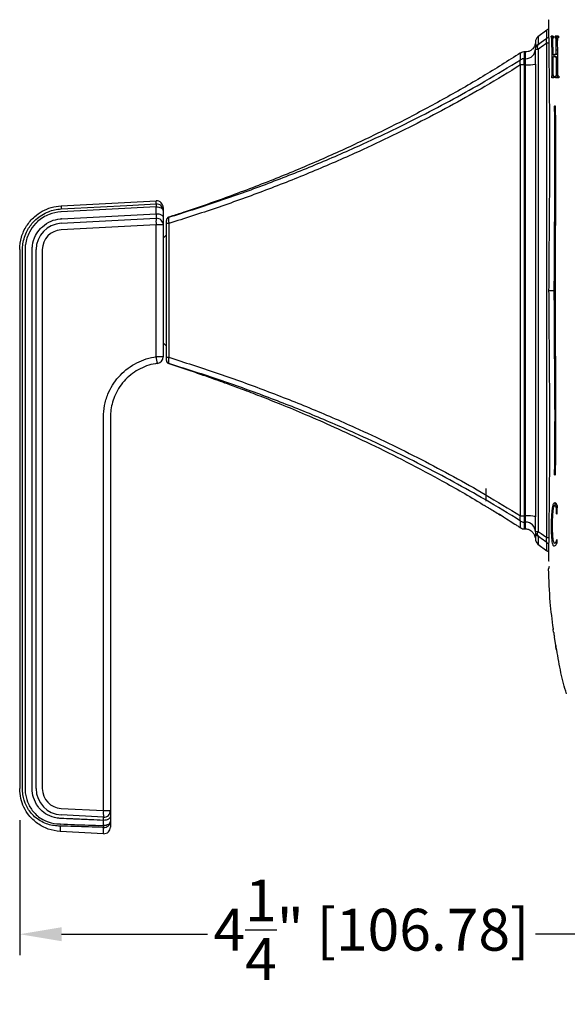
# Model space of a CAD drawing. Units: inches. Extents: x 2.3 to 21.3, y 1.5 to 19.5.
# Drawn here: x 13.9 to 17.2, y 3.8 to 9.7 of the extents above; entities that cross this region are included whole.
import ezdxf

# ---------------------------------------------------------------- set-up
doc = ezdxf.new("R2010")
doc.units = ezdxf.units.IN
doc.header["$MEASUREMENT"] = 0
doc.styles.get("Standard").update_dxf_attribs({"font": 'arial.ttf'})
doc.dimstyles.get("Standard").update_dxf_attribs({"dimtxt": 0.18, "dimasz": 0.18, "dimexe": 0.18, "dimexo": 0.0625, "dimgap": 0.09, "dimtad": 0, "dimtih": 1, "dimtoh": 1, "dimdec": 4, "dimzin": 0, "dimdsep": 46, "dimlunit": 4, "dimtxsty": 'Standard', "dimcen": 0.09, "dimadec": 0, "dimazin": 0, "dimtfac": 1, "dimtdec": 4, "dimtofl": 0, "dimtmove": 0, "dimatfit": 3, "dimfxl": 1, "dimtolj": 1, "dimtzin": 0, "dimarcsym": 0})

# ---------------------------------------------------------------- blocks, each defined once
blk = doc.blocks.new('*D9')
at = {"color": 0, "lineweight": -2, "transparency": 16777216}
for p, q in [((13.9155, 4.8704), (13.9155, 4.0632)), ((18.1194, 4.4027), (18.1194, 4.0632)), ((14.1655, 4.1882), (15.0374, 4.1882)), ((17.8694, 4.1882), (16.9975, 4.1882))]:
    blk.add_line(p, q, dxfattribs=at)
at = {"color": 0, "transparency": 16777216}
for points in [[(14.1655, 4.2299), (14.1655, 4.1466), (13.9155, 4.1882)], [(17.8694, 4.2299), (17.8694, 4.1466), (18.1194, 4.1882)]]:
    blk.add_solid(points, dxfattribs=at)
at = {"layer": 'Defpoints', "color": 0, "transparency": 16777216}
for p in [(13.9155, 5.0579), (18.1194, 4.5902), (13.9155, 4.1882)]:
    blk.add_point(p, dxfattribs=at)
at = {"color": 0, "transparency": 16777216, "insert": (16.0174, 4.5151), "char_height": 0.25, "attachment_point": 2}
blk.add_mtext('\\A1;4{\\H1.000000x;\\S1/4;}" [106.78]', dxfattribs=at)

msp = doc.modelspace()

# ---------------------------------------------------------------- linework, layer by layer
for p, q in [((17.0764, 9.6521), (17.0762, 9.6449)), ((17.0765, 9.6521), (17.0765, 9.6447)), ((17.0772, 9.6522), (17.0767, 9.649)), ((17.0659, 9.5899), (17.0128, 9.5501)), ((17.0926, 9.5534), (17.0928, 9.5546)), ((17.0927, 9.5446), (17.0926, 9.5534)), ((17.0972, 9.5534), (17.0926, 9.5534)), ((17.0928, 9.5433), (17.0927, 9.5446)), ((17.1026, 9.5446), (17.0927, 9.5446)), ((17.1027, 9.5433), (17.0928, 9.5433)), ((17.1013, 9.5414), (17.0952, 9.5414)), ((17.1006, 9.5382), (17.0959, 9.5382)), ((17.1003, 9.5305), (17.0962, 9.5305)), ((17.1045, 9.5532), (17.0981, 9.5532)), ((17.1025, 9.5532), (17.1026, 9.5446)), ((17.1026, 9.5446), (17.1027, 9.5433)), ((17.1044, 9.5546), (17.1045, 9.5534)), ((17.1046, 9.5446), (17.1044, 9.5433)), ((17.1045, 9.5534), (17.1046, 9.5446)), ((17.1158, 9.5534), (17.116, 9.5546)), ((17.1158, 9.5446), (17.1158, 9.5534)), ((17.1235, 9.5534), (17.1158, 9.5534)), ((17.116, 9.5433), (17.1158, 9.5446)), ((17.1258, 9.5446), (17.1158, 9.5446)), ((17.126, 9.5433), (17.116, 9.5433)), ((17.1301, 9.5414), (17.1201, 9.5414)), ((17.1291, 9.5382), (17.1212, 9.5382)), ((17.1286, 9.5305), (17.1217, 9.5305)), ((17.135, 9.5532), (17.125, 9.5532)), ((17.1258, 9.5532), (17.1258, 9.5446)), ((17.1258, 9.5446), (17.126, 9.5433)), ((17.1356, 9.5533), (17.135, 9.5532)), ((17.1352, 9.5546), (17.1356, 9.5534)), ((17.1356, 9.5446), (17.1353, 9.5433)), ((17.1356, 9.5534), (17.1356, 9.5446)), ((16.9974, 9.478), (16.9974, 9.4779)), ((16.9974, 9.387), (16.9974, 9.4726)), ((17.0968, 9.4702), (17.0965, 9.5046)), ((17.1004, 9.5046), (17.0965, 9.5046)), ((17.1004, 9.5107), (17.1007, 9.4702)), ((17.1223, 9.4702), (17.1221, 9.5046)), ((17.1285, 9.5046), (17.1221, 9.5046)), ((17.1285, 9.5107), (17.1286, 9.4702)), ((16.9383, 9.4598), (16.9302, 9.4598)), ((16.9304, 9.3821), (16.9304, 9.4191)), ((16.9304, 9.4191), (16.9383, 9.4191)), ((16.9383, 9.419), (16.9383, 9.4191)), ((16.9383, 9.3826), (16.9383, 9.419)), ((17.0978, 9.3885), (17.0968, 9.4702)), ((17.1007, 9.4702), (17.0968, 9.4702)), ((17.1007, 9.4702), (17.1009, 9.4455)), ((17.1011, 9.4287), (17.1016, 9.3885)), ((17.107, 9.4446), (17.1072, 9.4296)), ((17.1207, 9.4444), (17.1107, 9.4444)), ((17.1206, 9.4298), (17.1107, 9.4298)), ((17.1225, 9.4455), (17.1223, 9.4702)), ((17.1286, 9.4702), (17.1223, 9.4702)), ((17.1288, 9.4455), (17.1225, 9.4455)), ((17.123, 9.3885), (17.1226, 9.4287)), ((17.1289, 9.4287), (17.1226, 9.4287)), ((17.1286, 9.4702), (17.1291, 9.3885)), ((16.9383, 9.3821), (16.9304, 9.3821)), ((16.9383, 9.3821), (16.9383, 9.3826)), ((16.9974, 9.387), (16.9974, 9.3857)), ((17.0982, 9.3513), (17.0978, 9.3885)), ((17.1016, 9.3885), (17.0978, 9.3885)), ((17.1016, 9.3885), (17.102, 9.3542)), ((17.1232, 9.3513), (17.123, 9.3885)), ((17.1291, 9.3885), (17.123, 9.3885)), ((17.1291, 9.3885), (17.1294, 9.3542)), ((17.0952, 9.3143), (17.0954, 9.3154)), ((17.0954, 9.3055), (17.0952, 9.3143)), ((17.1051, 9.3143), (17.0952, 9.3143)), ((17.1052, 9.3154), (17.0954, 9.3154)), ((17.0955, 9.3041), (17.0954, 9.3055)), ((17.1007, 9.3055), (17.0954, 9.3055)), ((17.1039, 9.3171), (17.0975, 9.3171)), ((17.1021, 9.3513), (17.0982, 9.3513)), ((17.103, 9.3199), (17.0982, 9.3199)), ((17.1026, 9.327), (17.0984, 9.327)), ((17.107, 9.3055), (17.1007, 9.3055)), ((17.1052, 9.3154), (17.1051, 9.3143)), ((17.1051, 9.3143), (17.1052, 9.3055)), ((17.1067, 9.3154), (17.1069, 9.3143)), ((17.1069, 9.3143), (17.107, 9.3055)), ((17.107, 9.3055), (17.1069, 9.3041)), ((17.1178, 9.3143), (17.118, 9.3154)), ((17.1179, 9.3055), (17.1178, 9.3143)), ((17.1277, 9.3143), (17.1178, 9.3143)), ((17.1181, 9.3041), (17.1179, 9.3055)), ((17.1267, 9.3055), (17.1179, 9.3055)), ((17.1279, 9.3154), (17.118, 9.3154)), ((17.1316, 9.3171), (17.1216, 9.3171)), ((17.1306, 9.3199), (17.1228, 9.3199)), ((17.1295, 9.3513), (17.1232, 9.3513)), ((17.1299, 9.327), (17.1232, 9.327)), ((17.1366, 9.3055), (17.1267, 9.3055)), ((17.1279, 9.3154), (17.1277, 9.3143)), ((17.1277, 9.3143), (17.1278, 9.3055)), ((17.1363, 9.3154), (17.1366, 9.3143)), ((17.1366, 9.3055), (17.1364, 9.3041)), ((17.1366, 9.3143), (17.1366, 9.3055)), ((17.1122, 9.1363), (17.1161, 9.1373)), ((17.1161, 9.1363), (17.1122, 9.1363)), ((14.1631, 8.5396), (14.7315, 8.5694)), ((14.7303, 8.4924), (14.7303, 8.5336)), ((14.1649, 8.4628), (14.7303, 8.4924)), ((14.773, 8.5122), (14.773, 8.471)), ((14.773, 8.471), (14.773, 8.4264)), ((14.8063, 8.4722), (14.8063, 8.4722)), ((14.8063, 8.4722), (14.8066, 8.4721)), ((14.731, 8.4264), (14.1626, 8.3966)), ((14.1631, 8.4359), (14.7315, 8.4657)), ((14.731, 7.6379), (14.731, 8.4264)), ((14.773, 8.4264), (14.731, 8.4264)), ((14.773, 8.4264), (14.773, 7.6379)), ((14.7926, 8.3675), (14.773, 8.3478)), ((13.9155, 8.2786), (13.9155, 5.0579)), ((13.9326, 5.0579), (13.9326, 8.2786)), ((13.9478, 8.2786), (13.9478, 5.058)), ((13.9903, 5.0579), (13.9903, 8.2786)), ((14.0139, 5.0579), (14.0139, 8.2786)), ((14.0507, 8.2786), (14.0507, 5.0579)), ((17.1104, 8.0337), (17.1104, 8.0348)), ((17.1147, 8.0348), (17.1147, 8.0337)), ((14.773, 7.7218), (14.7926, 7.7021)), ((14.773, 7.6379), (14.731, 7.6379)), ((14.8066, 7.5975), (14.8063, 7.5973)), ((14.4161, 4.9267), (14.4161, 7.2776)), ((14.458, 7.2776), (14.458, 4.9267)), ((17.1161, 6.9313), (17.1122, 6.9323)), ((17.1161, 6.9323), (17.1122, 6.9323)), ((16.7021, 6.8504), (16.7021, 6.7762)), ((16.7021, 6.8504), (16.7021, 6.7762)), ((17.1008, 6.707), (17.0969, 6.707)), ((17.1271, 6.7455), (17.1184, 6.7455)), ((17.1235, 6.6995), (17.1235, 6.7295)), ((17.1264, 6.7295), (17.1235, 6.7295)), ((17.1271, 6.7501), (17.1273, 6.7484)), ((16.8075, 6.6806), (16.7809, 6.6971)), ((16.9305, 6.6874), (16.9383, 6.6874)), ((16.9383, 6.6505), (16.9305, 6.6505)), ((16.9383, 6.6869), (16.9383, 6.6874)), ((16.9383, 6.6506), (16.9383, 6.6869)), ((16.9383, 6.6505), (16.9383, 6.6506)), ((16.9974, 6.6839), (16.9974, 6.6826)), ((16.9974, 6.597), (16.9974, 6.6826)), ((17.1252, 6.6981), (17.1238, 6.6981)), ((17.1255, 6.6995), (17.1252, 6.6981)), ((16.9302, 6.6098), (16.9383, 6.6098)), ((16.9974, 6.5917), (16.9974, 6.5916)), ((17.098, 6.6368), (17.094, 6.6368)), ((17.1263, 6.5424), (17.125, 6.526)), ((17.1258, 6.5461), (17.1263, 6.5424)), ((17.0128, 6.5195), (17.0659, 6.4796)), ((17.1246, 6.528), (17.118, 6.528)), ((17.0762, 6.4246), (17.0764, 6.4175)), ((17.0764, 6.4248), (17.0765, 6.4175)), ((17.0767, 6.4205), (17.0772, 6.4174)), ((17.0794, 6.3854), (17.0767, 6.3703)), ((17.1047, 6.0128), (17.104, 6.0128)), ((17.1065, 5.9935), (17.1045, 6.0079)), ((17.11, 5.9693), (17.1107, 5.9645)), ((17.1106, 5.9645), (17.1105, 5.9658)), ((17.1107, 5.9645), (17.1106, 5.9645)), ((17.111, 5.9645), (17.1109, 5.9645)), ((17.1186, 5.9142), (17.111, 5.9639)), ((17.1184, 5.9151), (17.1199, 5.9065)), ((17.1186, 5.9142), (17.1192, 5.9106)), ((17.1199, 5.9064), (17.1199, 5.9064)), ((17.1223, 5.892), (17.1199, 5.9064)), ((17.12, 5.9064), (17.1199, 5.9064)), ((17.12, 5.9064), (17.1225, 5.892)), ((17.12, 5.9064), (17.12, 5.9064)), ((17.1225, 5.892), (17.1223, 5.892)), ((17.1238, 5.8872), (17.1232, 5.8872)), ((13.9478, 5.058), (13.9478, 5.0579)), ((14.1626, 4.94), (14.4161, 4.9267)), ((14.4166, 4.8874), (14.1631, 4.9006)), ((14.4161, 4.9267), (14.458, 4.9267)), ((14.458, 4.8952), (14.458, 4.8852)), ((14.458, 4.8852), (14.458, 4.8637)), ((14.1584, 4.8344), (14.158, 4.8344)), ((14.4166, 4.7888), (14.158, 4.8023))]:
    msp.add_line(p, q)
at = {"flags": 128}
for points in [[(17.0131, 9.504), (17.0315, 9.517), (17.0458, 9.5271), (17.0656, 9.541)], [(17.0656, 9.5117), (17.0315, 9.4876), (17.0261, 9.4838), (17.0131, 9.4746)], [(14.7303, 8.5336), (14.4682, 8.52), (14.1631, 8.5043)], [(14.164, 8.5217), (14.2425, 8.5258), (14.3994, 8.5339), (14.5564, 8.5421), (14.7312, 8.5512)], [(14.7303, 8.5336), (14.7385, 8.5335), (14.7464, 8.5325), (14.7537, 8.5307), (14.7603, 8.528), (14.7656, 8.5247), (14.7696, 8.5208), (14.7721, 8.5166), (14.773, 8.5122)], [(14.7303, 8.4924), (14.7385, 8.4923), (14.7464, 8.4913), (14.7537, 8.4895), (14.7603, 8.4868), (14.7656, 8.4835), (14.7696, 8.4797), (14.7721, 8.4754), (14.773, 8.471)], [(16.9305, 6.6874), (16.9305, 6.6804), (16.9305, 6.6737), (16.9305, 6.6675), (16.9305, 6.662), (16.9305, 6.6574), (16.9305, 6.6539), (16.9305, 6.6516), (16.9305, 6.6505)], [(17.0131, 6.595), (17.0315, 6.582), (17.0458, 6.5719), (17.0656, 6.5579)], [(17.0656, 6.5285), (17.0315, 6.5526), (17.0261, 6.5564), (17.0131, 6.5656)], [(14.458, 4.8952), (14.4572, 4.8898), (14.4547, 4.8845), (14.4507, 4.8797), (14.4454, 4.8756), (14.4389, 4.8723), (14.4315, 4.8699), (14.4236, 4.8687), (14.4155, 4.8686)], [(14.4158, 4.837), (14.4157, 4.8528), (14.4155, 4.8686)], [(14.458, 4.8637), (14.4572, 4.8583), (14.4547, 4.853), (14.4508, 4.8483), (14.4455, 4.8441), (14.439, 4.8408), (14.4317, 4.8385), (14.4239, 4.8372), (14.4158, 4.837)]]:
    msp.add_lwpolyline(points, dxfattribs=at)
for centre, radius, start, end in [((17.0892, 9.5582), 0.0394, 108.97113, 126.89459), ((17.0367, 9.5188), 0.0394, 127.55878, 180.00053), ((17.0884, 9.5264), 0.0271, 147.25528, 212.74472), ((17.0892, 9.5095), 0.0394, 108.79636, 126.8276), ((16.9384, 9.4781), 0.059, 269.94767, 359.94294), ((16.9384, 9.478), 0.059, 269.92299, 359.92284), ((17.0366, 9.4726), 0.0393, 126.77523, 179.98395), ((17.0107, 9.4309), 0.0437, 86.85905, 107.79396), ((17.0359, 9.4893), 0.0271, 147.16869, 212.83131), ((17.0857, 9.0904), 0.4217, 91.20612, 92.73652), ((16.9327, 9.3972), 0.0285, 147.20074, 212.79926), ((16.9304, 9.3796), 0.0394, 89.99653, 123.31321), ((16.9295, 8.8242), 0.558, 89.90712, 92.13096), ((16.953, 9.5874), 0.2053, 265.8982, 282.48256), ((16.953, 9.6293), 0.2476, 266.59398, 280.31973), ((14.8107, 8.5383), 0.0805, 170.82907, 183.35699), ((14.7337, 8.512), 0.0392, 0.28314, 93.67796), ((14.7336, 8.5301), 0.0394, 360, 93), ((14.8123, 8.4535), 0.0197, 107.84322, 180), ((14.8123, 8.4533), 0.0197, 107.03622, 180.00056), ((14.1714, 8.2786), 0.1575, 93, 180), ((14.1762, 8.2466), 0.2165, 93, 93.47426), ((14.8839, 8.4441), 0.1539, 171.95041, 186.63131), ((14.7336, 8.4264), 0.0394, 0, 93), ((14.8037, 5.586), 2.8486, 89.9429, 90.22284), ((14.1688, 8.2786), 0.1181, 93, 180), ((14.8881, 7.6492), 0.1575, 184.11402, 198.62816), ((14.7336, 7.6379), 0.0394, 277.73454, 0), ((14.8037, 10.4673), 2.8322, 269.77574, 270.05736), ((14.8123, 7.6163), 0.0197, 179.99999, 252.97399), ((14.8123, 7.6161), 0.0197, 180, 252.16189), ((16.9327, 6.6724), 0.0284, 147.19718, 212.80282), ((16.9295, 7.2451), 0.5577, 267.86678, 270.09347), ((16.9305, 6.6899), 0.0394, 236.66144, 270.00256), ((16.953, 6.4403), 0.2476, 79.68027, 93.40602), ((16.953, 6.4822), 0.2053, 77.51744, 94.1018), ((16.9384, 6.5916), 0.059, 0.07716, 90.07701), ((16.9384, 6.5915), 0.059, 0.05706, 90.05233), ((17.0107, 6.6386), 0.0437, 252.20604, 273.14095), ((17.0366, 6.597), 0.0393, 180.01605, 233.22477), ((17.0359, 6.5803), 0.0271, 147.16869, 212.83131), ((17.0367, 6.5507), 0.0394, 179.99947, 232.39701), ((17.0884, 6.5432), 0.0271, 147.25528, 212.74472), ((17.0857, 6.9791), 0.4217, 267.26348, 268.79388), ((17.0892, 6.5601), 0.0394, 233.17278, 251.34738), ((17.0892, 6.5114), 0.0394, 233.12604, 250.88933), ((14.1714, 5.0579), 0.1575, 180, 267), ((14.1688, 5.0579), 0.1181, 180, 267), ((14.5689, 4.9089), 0.1539, 173.36873, 188.04955), ((14.4186, 4.9267), 0.0394, 267, 0), ((14.4979, 4.8377), 0.0821, 180.50953, 188.2147), ((14.4186, 4.8281), 0.0394, 267, 0), ((14.4193, 4.8646), 0.0387, 266.03164, 358.69265)]:
    msp.add_arc(centre, radius, start, end)
msp.add_ellipse((14.7336, 8.5249), major_axis=(0.0021, 0.0592), ratio=0.042746, start_param=2.1531, end_param=3.145333)
for points, knots in [([(17.0767, 9.649), (17.0766, 9.6468), (17.0765, 9.6424), (17.0764, 9.6195), (17.0765, 9.5875), (17.0767, 9.5582), (17.0768, 9.5414), (17.0768, 9.5379)], [0, 0, 0, 0, 0.234159, 0.468922, 0.70401, 0.938408, 1, 1, 1, 1]), ([(17.0656, 9.541), (17.0656, 9.5484), (17.0656, 9.5649), (17.0656, 9.581), (17.0656, 9.5888), (17.0656, 9.5895), (17.0656, 9.5897)], [0, 0, 0, 0, 0.245474, 0.547239, 0.849123, 1, 1, 1, 1]), ([(17.0131, 9.5495), (17.0131, 9.5494), (17.0131, 9.5491), (17.0131, 9.5383), (17.0131, 9.5223), (17.0131, 9.5086), (17.0131, 9.504)], [0, 0, 0, 0, 0.226008, 0.535558, 0.845231, 1, 1, 1, 1]), ([(17.0768, 9.5379), (17.0782, 9.413), (17.0811, 9.163), (17.0829, 8.7874), (17.0791, 8.4113), (17.0775, 8.1603), (17.0767, 8.0348)], [0, 0, 0, 0, 0.249712, 0.499492, 0.749706, 1, 1, 1, 1]), ([(17.0928, 9.5546), (17.0935, 9.5544), (17.0947, 9.554), (17.0965, 9.5535), (17.0975, 9.5533), (17.0981, 9.5532)], [0, 0, 0, 0, 0.443392, 0.721689, 1, 1, 1, 1]), ([(17.0952, 9.5414), (17.095, 9.5417), (17.0945, 9.5425), (17.0937, 9.5429), (17.0931, 9.5432), (17.0928, 9.5433)], [0, 0, 0, 0, 0.198435, 0.598887, 1, 1, 1, 1]), ([(17.0959, 9.5382), (17.0958, 9.5388), (17.0957, 9.5399), (17.0954, 9.5408), (17.0953, 9.5412), (17.0952, 9.5414)], [0, 0, 0, 0, 0.344672, 0.669448, 1, 1, 1, 1]), ([(17.0962, 9.5305), (17.0962, 9.5314), (17.0961, 9.5333), (17.096, 9.536), (17.0959, 9.5375), (17.0959, 9.5382)], [0, 0, 0, 0, 0.35707, 0.672278, 1, 1, 1, 1]), ([(17.0965, 9.5046), (17.0964, 9.5079), (17.0964, 9.5139), (17.0963, 9.5226), (17.0962, 9.5278), (17.0962, 9.5305)], [0, 0, 0, 0, 0.387355, 0.693475, 1, 1, 1, 1]), ([(17.0981, 9.5532), (17.0985, 9.5533), (17.0997, 9.5535), (17.1018, 9.554), (17.1035, 9.5544), (17.1044, 9.5546)], [0, 0, 0, 0, 0.219608, 0.60979, 1, 1, 1, 1]), ([(17.1008, 9.5396), (17.1007, 9.5392), (17.1005, 9.538), (17.1004, 9.5347), (17.1004, 9.5321), (17.1003, 9.5306)], [0, 0, 0, 0, 0.214525, 0.539639, 1, 1, 1, 1]), ([(17.1003, 9.5306), (17.1003, 9.5285), (17.1003, 9.5241), (17.1003, 9.5175), (17.1003, 9.513), (17.1004, 9.5107)], [0, 0, 0, 0, 0.319691, 0.659646, 1, 1, 1, 1]), ([(17.102, 9.5423), (17.1018, 9.5422), (17.1016, 9.5419), (17.1011, 9.5412), (17.1009, 9.5402), (17.1008, 9.5396)], [0, 0, 0, 0, 0.329952, 0.660344, 1, 1, 1, 1]), ([(17.1044, 9.5433), (17.1041, 9.5433), (17.1036, 9.5431), (17.1028, 9.5429), (17.1022, 9.5425), (17.102, 9.5423)], [0, 0, 0, 0, 0.320946, 0.660346, 1, 1, 1, 1]), ([(17.1027, 9.5433), (17.103, 9.5432), (17.1034, 9.5431), (17.1038, 9.5428), (17.1039, 9.5427)], [0, 0, 0, 0, 0.767796, 1, 1, 1, 1]), ([(17.116, 9.5546), (17.1172, 9.5544), (17.1193, 9.554), (17.1223, 9.5535), (17.1241, 9.5533), (17.125, 9.5532)], [0, 0, 0, 0, 0.439178, 0.719581, 1, 1, 1, 1]), ([(17.1201, 9.5414), (17.1198, 9.5417), (17.119, 9.5425), (17.1176, 9.5429), (17.1166, 9.5432), (17.116, 9.5433)], [0, 0, 0, 0, 0.196797, 0.598074, 1, 1, 1, 1]), ([(17.1212, 9.5382), (17.1211, 9.5388), (17.1209, 9.5399), (17.1205, 9.5408), (17.1202, 9.5412), (17.1201, 9.5414)], [0, 0, 0, 0, 0.346137, 0.670144, 1, 1, 1, 1]), ([(17.1217, 9.5305), (17.1217, 9.5314), (17.1216, 9.5333), (17.1215, 9.5359), (17.1213, 9.5375), (17.1212, 9.5382)], [0, 0, 0, 0, 0.358085, 0.673824, 1, 1, 1, 1]), ([(17.1221, 9.5046), (17.122, 9.5079), (17.122, 9.5139), (17.1219, 9.5226), (17.1218, 9.5278), (17.1217, 9.5305)], [0, 0, 0, 0, 0.387277, 0.693392, 1, 1, 1, 1]), ([(17.125, 9.5532), (17.1257, 9.5533), (17.1277, 9.5535), (17.1311, 9.554), (17.1339, 9.5544), (17.1352, 9.5546)], [0, 0, 0, 0, 0.216104, 0.608034, 1, 1, 1, 1]), ([(17.126, 9.5433), (17.1265, 9.5432), (17.1275, 9.543), (17.1288, 9.5425), (17.1297, 9.5418), (17.1301, 9.5414)], [0, 0, 0, 0, 0.391982, 0.695497, 1, 1, 1, 1]), ([(17.1286, 9.5306), (17.1286, 9.5285), (17.1285, 9.5241), (17.1285, 9.5175), (17.1285, 9.513), (17.1285, 9.5107)], [0, 0, 0, 0, 0.319621, 0.659685, 1, 1, 1, 1]), ([(17.1294, 9.5396), (17.1292, 9.5392), (17.129, 9.538), (17.1287, 9.5348), (17.1287, 9.5322), (17.1286, 9.5306)], [0, 0, 0, 0, 0.210175, 0.521691, 1, 1, 1, 1]), ([(17.1313, 9.5423), (17.1311, 9.5422), (17.1306, 9.5419), (17.13, 9.5412), (17.1296, 9.5402), (17.1294, 9.5396)], [0, 0, 0, 0, 0.324654, 0.657759, 1, 1, 1, 1]), ([(17.1353, 9.5433), (17.1348, 9.5433), (17.1339, 9.5431), (17.1326, 9.5429), (17.1317, 9.5425), (17.1313, 9.5423)], [0, 0, 0, 0, 0.318323, 0.659041, 1, 1, 1, 1]), ([(16.9968, 9.5109), (16.9967, 9.5104), (16.9966, 9.5093), (16.9958, 9.5051), (16.9938, 9.4981), (16.9895, 9.4886), (16.9816, 9.4778), (16.9695, 9.4678), (16.9544, 9.4609), (16.9434, 9.4604), (16.9383, 9.4602)], [0, 0, 0, 0, 0.127214, 0.222559, 0.296933, 0.407969, 0.532962, 0.686335, 0.854248, 1, 1, 1, 1]), ([(16.9974, 9.5183), (16.9974, 9.5166), (16.9974, 9.5132), (16.9974, 9.49), (16.9974, 9.478)], [0, 0, 0, 0, 0.484989, 1, 1, 1, 1]), ([(17.0131, 9.4746), (17.0131, 9.3275), (17.0131, 9.0334), (17.0131, 8.5919), (17.0131, 8.1504), (17.0131, 7.7075), (17.0131, 7.2632), (17.0131, 6.8918), (17.0131, 6.6692), (17.0131, 6.595)], [0, 0, 0, 0, 0.15337, 0.30674, 0.459871, 0.613002, 0.767809, 0.922615, 1, 1, 1, 1]), ([(17.0656, 6.5579), (17.0656, 6.6786), (17.0656, 6.9477), (17.0656, 7.3658), (17.0656, 7.7374), (17.0656, 8.1092), (17.0656, 8.4809), (17.0656, 8.9734), (17.0656, 9.3167), (17.0656, 9.5117)], [0, 0, 0, 0, 0.122738, 0.27365, 0.424563, 0.500002, 0.65094, 0.801818, 1, 1, 1, 1]), ([(16.9088, 9.4537), (16.834, 9.4064), (16.6811, 9.3097), (16.4438, 9.1738), (16.1994, 9.0436), (15.9506, 8.9213), (15.6943, 8.8049), (15.4728, 8.7126), (15.2874, 8.6404), (15.1441, 8.5872), (15.016, 8.5419), (14.9114, 8.5066), (14.846, 8.485), (14.814, 8.4747), (14.8063, 8.4723)], [0, 0, 0, 0, 0.113833, 0.23311, 0.352089, 0.470431, 0.590238, 0.714593, 0.779493, 0.84653, 0.911584, 0.954366, 0.989085, 1, 1, 1, 1]), ([(14.8066, 8.4721), (14.9012, 8.5019), (15.0903, 8.5616), (15.3702, 8.6616), (15.6469, 8.7696), (15.9655, 8.9062), (16.3183, 9.0754), (16.6465, 9.2529), (16.8382, 9.3696), (16.9088, 9.4126)], [0, 0, 0, 0, 0.124396, 0.24879, 0.376426, 0.504061, 0.696099, 0.888137, 1, 1, 1, 1]), ([(16.9088, 9.4126), (16.9088, 9.4138), (16.9088, 9.4279), (16.9089, 9.4456), (16.9089, 9.4567), (16.9089, 9.4535), (16.9089, 9.4535)], [0, 0, 0, 0, 0.046342, 0.521955, 0.997965, 1, 1, 1, 1]), ([(16.9302, 9.4594), (16.9293, 9.4595), (16.9238, 9.4602), (16.916, 9.4581), (16.9107, 9.4541), (16.9092, 9.453)], [0, 0, 0, 0, 0.114104, 0.746024, 1, 1, 1, 1]), ([(16.9302, 9.4597), (16.9302, 9.4598), (16.9302, 9.463), (16.9303, 9.4525), (16.9304, 9.4302), (16.9304, 9.4191)], [0, 0, 0, 0, 0.001981, 0.500764, 1, 1, 1, 1]), ([(16.9383, 9.4191), (16.9383, 9.4309), (16.9383, 9.4547), (16.9383, 9.4581), (16.9383, 9.4598)], [0, 0, 0, 0, 0.499774, 1, 1, 1, 1]), ([(17.1009, 9.4455), (17.1017, 9.4453), (17.1033, 9.445), (17.1065, 9.4446), (17.1091, 9.4445), (17.1107, 9.4444)], [0, 0, 0, 0, 0.261568, 0.523136, 1, 1, 1, 1]), ([(17.1107, 9.4298), (17.1095, 9.4297), (17.1072, 9.4296), (17.104, 9.4292), (17.102, 9.4289), (17.1011, 9.4287)], [0, 0, 0, 0, 0.347499, 0.673734, 1, 1, 1, 1]), ([(17.1107, 9.4444), (17.1119, 9.4444), (17.1143, 9.4445), (17.1182, 9.4447), (17.1211, 9.4452), (17.1225, 9.4455)], [0, 0, 0, 0, 0.324118, 0.662004, 1, 1, 1, 1]), ([(17.1226, 9.4287), (17.1211, 9.4289), (17.1182, 9.4292), (17.1143, 9.4296), (17.1119, 9.4297), (17.1107, 9.4298)], [0, 0, 0, 0, 0.351959, 0.675958, 1, 1, 1, 1]), ([(17.1206, 9.4298), (17.1219, 9.4297), (17.1245, 9.4296), (17.1272, 9.4293), (17.1287, 9.4292), (17.1289, 9.4292)], [0, 0, 0, 0, 0.499155, 0.958713, 1, 1, 1, 1]), ([(17.1288, 9.4449), (17.1287, 9.4449), (17.1271, 9.4446), (17.1244, 9.4445), (17.1219, 9.4445), (17.1207, 9.4444)], [0, 0, 0, 0, 0.037805, 0.518856, 1, 1, 1, 1]), ([(16.9088, 9.3817), (16.8382, 9.3386), (16.6465, 9.2212), (16.3183, 9.0427), (15.9655, 8.8725), (15.6469, 8.735), (15.3702, 8.626), (15.0903, 8.5251), (14.9012, 8.4647), (14.8066, 8.4345)], [0, 0, 0, 0, 0.111863, 0.303901, 0.495939, 0.623574, 0.75121, 0.875604, 1, 1, 1, 1]), ([(16.9088, 6.6878), (16.9088, 6.7086), (16.9088, 6.9427), (16.9089, 7.3907), (16.9089, 8.0432), (16.9089, 8.7073), (16.9088, 9.1569), (16.9088, 9.3817)], [0, 0, 0, 0, 0.023167, 0.260991, 0.499014, 0.749391, 1, 1, 1, 1]), ([(16.9304, 9.3821), (16.9304, 9.361), (16.9304, 9.1257), (16.9302, 8.6758), (16.9302, 8.0226), (16.9303, 7.3594), (16.9304, 6.9115), (16.9305, 6.6874)], [0, 0, 0, 0, 0.023604, 0.262197, 0.500988, 0.750381, 1, 1, 1, 1]), ([(16.9383, 6.6874), (16.9383, 6.842), (16.9383, 7.1437), (16.9383, 7.5929), (16.9383, 7.946), (16.9383, 8.386), (16.9383, 8.8354), (16.9383, 9.2257), (16.9383, 9.3821)], [0, 0, 0, 0, 0.172239, 0.336121, 0.500003, 0.565132, 0.825677, 1, 1, 1, 1]), ([(16.9974, 9.3857), (16.9974, 9.2288), (16.9974, 8.8375), (16.9974, 8.387), (16.9974, 8.0935), (16.9974, 8.0348)], [0, 0, 0, 0, 0.348648, 0.869742, 1, 1, 1, 1]), ([(17.102, 9.3542), (17.1021, 9.3508), (17.1022, 9.3449), (17.1023, 9.3363), (17.1024, 9.331), (17.1025, 9.3284)], [0, 0, 0, 0, 0.386537, 0.693024, 1, 1, 1, 1]), ([(17.1294, 9.3542), (17.1295, 9.3508), (17.1295, 9.3449), (17.1296, 9.3363), (17.1298, 9.331), (17.1298, 9.3284)], [0, 0, 0, 0, 0.386552, 0.693023, 1, 1, 1, 1]), ([(17.0954, 9.3154), (17.0956, 9.3155), (17.0961, 9.3157), (17.0968, 9.3162), (17.0973, 9.3168), (17.0975, 9.3171)], [0, 0, 0, 0, 0.372201, 0.685783, 1, 1, 1, 1]), ([(17.1007, 9.3055), (17.1003, 9.3054), (17.0992, 9.3052), (17.0974, 9.3047), (17.0961, 9.3043), (17.0955, 9.3041)], [0, 0, 0, 0, 0.221798, 0.610889, 1, 1, 1, 1]), ([(17.0975, 9.3171), (17.0976, 9.3173), (17.0978, 9.3177), (17.098, 9.3184), (17.0981, 9.3194), (17.0982, 9.3199)], [0, 0, 0, 0, 0.352832, 0.670827, 1, 1, 1, 1]), ([(17.0984, 9.327), (17.0984, 9.3286), (17.0984, 9.3334), (17.0983, 9.3415), (17.0983, 9.3481), (17.0982, 9.3513)], [0, 0, 0, 0, 0.193992, 0.596644, 1, 1, 1, 1]), ([(17.0982, 9.3199), (17.0983, 9.3205), (17.0983, 9.3216), (17.0984, 9.3241), (17.0984, 9.3259), (17.0984, 9.327)], [0, 0, 0, 0, 0.292289, 0.578652, 1, 1, 1, 1]), ([(17.1069, 9.3041), (17.1059, 9.3043), (17.1043, 9.3047), (17.1023, 9.3052), (17.1013, 9.3054), (17.1007, 9.3055)], [0, 0, 0, 0, 0.441062, 0.720524, 1, 1, 1, 1]), ([(17.1025, 9.3284), (17.1025, 9.3274), (17.1026, 9.3256), (17.1027, 9.3229), (17.1028, 9.3214), (17.1029, 9.3207)], [0, 0, 0, 0, 0.35692, 0.672717, 1, 1, 1, 1]), ([(17.1029, 9.3207), (17.103, 9.3201), (17.1032, 9.319), (17.1034, 9.3181), (17.1036, 9.3176), (17.1037, 9.3174)], [0, 0, 0, 0, 0.342939, 0.668768, 1, 1, 1, 1]), ([(17.1037, 9.3174), (17.1039, 9.3171), (17.1045, 9.3162), (17.1055, 9.3158), (17.1063, 9.3155), (17.1067, 9.3154)], [0, 0, 0, 0, 0.197897, 0.598555, 1, 1, 1, 1]), ([(17.1062, 9.3159), (17.1061, 9.3158), (17.1058, 9.3156), (17.1055, 9.3155), (17.1052, 9.3154)], [0, 0, 0, 0, 0.31292, 1, 1, 1, 1]), ([(17.118, 9.3154), (17.1184, 9.3155), (17.1192, 9.3157), (17.1204, 9.3162), (17.1212, 9.3168), (17.1216, 9.3171)], [0, 0, 0, 0, 0.370219, 0.6848, 1, 1, 1, 1]), ([(17.1267, 9.3055), (17.126, 9.3054), (17.1242, 9.3052), (17.1213, 9.3047), (17.1192, 9.3043), (17.1181, 9.3041)], [0, 0, 0, 0, 0.219059, 0.609515, 1, 1, 1, 1]), ([(17.1216, 9.3171), (17.1217, 9.3173), (17.122, 9.3177), (17.1224, 9.3184), (17.1227, 9.3194), (17.1228, 9.3199)], [0, 0, 0, 0, 0.353406, 0.67089, 1, 1, 1, 1]), ([(17.1228, 9.3199), (17.1229, 9.3205), (17.123, 9.3218), (17.1231, 9.3243), (17.1232, 9.326), (17.1232, 9.327)], [0, 0, 0, 0, 0.308892, 0.611368, 1, 1, 1, 1]), ([(17.1232, 9.327), (17.1233, 9.3286), (17.1233, 9.3334), (17.1233, 9.3415), (17.1232, 9.3481), (17.1232, 9.3513)], [0, 0, 0, 0, 0.194147, 0.596604, 1, 1, 1, 1]), ([(17.1364, 9.3041), (17.1349, 9.3043), (17.1325, 9.3047), (17.1293, 9.3052), (17.1275, 9.3054), (17.1267, 9.3055)], [0, 0, 0, 0, 0.438154, 0.71907, 1, 1, 1, 1]), ([(17.1316, 9.3171), (17.1311, 9.3168), (17.1303, 9.3161), (17.1291, 9.3157), (17.1283, 9.3155), (17.1279, 9.3154)], [0, 0, 0, 0, 0.371157, 0.685512, 1, 1, 1, 1]), ([(17.1298, 9.3284), (17.1299, 9.3274), (17.13, 9.3256), (17.1301, 9.3229), (17.1303, 9.3214), (17.1304, 9.3207)], [0, 0, 0, 0, 0.356518, 0.672429, 1, 1, 1, 1]), ([(17.1304, 9.3207), (17.1305, 9.3201), (17.1307, 9.319), (17.1312, 9.3181), (17.1315, 9.3176), (17.1316, 9.3174)], [0, 0, 0, 0, 0.336864, 0.665642, 1, 1, 1, 1]), ([(17.1316, 9.3174), (17.1319, 9.3171), (17.1328, 9.3162), (17.1344, 9.3158), (17.1357, 9.3155), (17.1363, 9.3154)], [0, 0, 0, 0, 0.196668, 0.59795, 1, 1, 1, 1]), ([(17.1104, 8.0348), (17.1109, 8.1527), (17.1118, 8.3952), (17.1159, 8.7624), (17.1135, 9.0117), (17.1122, 9.1363)], [0, 0, 0, 0, 0.320945, 0.660428, 1, 1, 1, 1]), ([(17.1161, 9.1373), (17.1173, 9.0191), (17.1198, 8.7761), (17.1161, 8.4085), (17.1152, 8.1593), (17.1147, 8.0348)], [0, 0, 0, 0, 0.321897, 0.661403, 1, 1, 1, 1]), ([(13.9155, 8.2786), (13.9176, 8.3039), (13.9217, 8.3536), (13.9541, 8.4214), (13.9984, 8.4734), (14.05, 8.5094), (14.1042, 8.5327), (14.1433, 8.5373), (14.1631, 8.5396)], [0, 0, 0, 0, 0.190843, 0.375619, 0.558447, 0.702749, 0.849151, 1, 1, 1, 1]), ([(14.1631, 8.5396), (14.1631, 8.5387), (14.1631, 8.537), (14.1631, 8.5264), (14.1631, 8.5217)], [0, 0, 0, 0, 0.559985, 1, 1, 1, 1]), ([(14.7312, 8.5512), (14.7313, 8.5558), (14.7314, 8.5634), (14.7315, 8.5685), (14.7315, 8.5691), (14.7315, 8.5694)], [0, 0, 0, 0, 0.436032, 0.718017, 1, 1, 1, 1]), ([(14.773, 8.5301), (14.773, 8.5298), (14.773, 8.5292), (14.773, 8.5242), (14.773, 8.5168), (14.773, 8.5122)], [0, 0, 0, 0, 0.281984, 0.563968, 1, 1, 1, 1]), ([(13.9326, 8.2786), (13.9326, 8.2786), (13.9326, 8.2899), (13.9344, 8.3151), (13.9433, 8.3534), (13.9629, 8.4), (13.988, 8.435), (14.0189, 8.4651), (14.0471, 8.4863), (14.0965, 8.5114), (14.1371, 8.5205), (14.1631, 8.5217), (14.1631, 8.5217)], [0, 0, 0, 0, 0.000006, 0.091819, 0.204806, 0.317793, 0.50187, 0.550294, 0.668894, 0.787467, 0.999994, 1, 1, 1, 1]), ([(14.1622, 8.5042), (14.138, 8.5008), (14.1004, 8.4953), (14.0545, 8.4714), (14.0283, 8.4518), (13.9995, 8.4238), (13.9686, 8.3809), (13.9504, 8.3253), (13.9478, 8.2891), (13.9478, 8.2786), (13.9478, 8.2786)], [0, 0, 0, 0, 0.212224, 0.331035, 0.449876, 0.498361, 0.68295, 0.908303, 0.999993, 1, 1, 1, 1]), ([(14.1631, 8.5043), (14.1631, 8.5043), (14.1628, 8.5043), (14.1625, 8.5042), (14.1622, 8.5042)], [0, 0, 0, 0, 0.002474, 1, 1, 1, 1]), ([(14.1631, 8.5217), (14.1631, 8.5217), (14.1634, 8.5217), (14.1637, 8.5217), (14.164, 8.5217)], [0, 0, 0, 0, 0.002741, 1, 1, 1, 1]), ([(14.8066, 8.4721), (14.8062, 8.4718), (14.8054, 8.4711), (14.8046, 8.4666), (14.8044, 8.4583), (14.805, 8.4471), (14.8061, 8.4387), (14.8066, 8.4345)], [0, 0, 0, 0, 0.143707, 0.350133, 0.562279, 0.783115, 1, 1, 1, 1]), ([(13.9903, 8.2786), (13.9903, 8.2786), (13.9903, 8.2869), (13.9922, 8.3158), (14.0062, 8.3607), (14.0312, 8.3962), (14.0618, 8.4263), (14.0998, 8.4506), (14.1404, 8.4609), (14.1609, 8.4626), (14.1631, 8.4627), (14.1631, 8.4627)], [0, 0, 0, 0, 0.000009, 0.089807, 0.312354, 0.49771, 0.553123, 0.777085, 0.975916, 0.999992, 1, 1, 1, 1]), ([(14.7926, 8.4345), (14.7926, 8.4367), (14.7926, 8.441), (14.7926, 8.4467), (14.7926, 8.4508), (14.7926, 8.453), (14.7926, 8.4532), (14.7926, 8.4533)], [0, 0, 0, 0, 0.218975, 0.438402, 0.648311, 0.854424, 1, 1, 1, 1]), ([(14.7926, 7.6351), (14.7926, 7.7683), (14.7926, 8.0348), (14.7926, 8.3013), (14.7926, 8.4345)], [0, 0, 0, 0, 0.5, 1, 1, 1, 1]), ([(14.8066, 8.4345), (14.8064, 8.3013), (14.8062, 8.0348), (14.8064, 7.7683), (14.8066, 7.6351)], [0, 0, 0, 0, 0.5, 1, 1, 1, 1]), ([(16.9974, 8.0348), (16.9974, 7.8871), (16.9974, 7.5918), (16.9974, 7.1413), (16.9974, 6.8389), (16.9974, 6.6839)], [0, 0, 0, 0, 0.327698, 0.655525, 1, 1, 1, 1]), ([(17.0767, 8.0348), (17.0775, 7.9095), (17.0791, 7.6588), (17.0829, 7.2828), (17.0812, 6.907), (17.0782, 6.6568), (17.0768, 6.5316)], [0, 0, 0, 0, 0.249935, 0.499937, 0.749919, 1, 1, 1, 1]), ([(17.0767, 8.0348), (17.0791, 8.0348), (17.084, 8.0348), (17.0998, 8.0348), (17.1099, 8.0348), (17.1104, 8.0348)], [0, 0, 0, 0, 0.486977, 0.974977, 1, 1, 1, 1]), ([(17.1122, 6.9323), (17.1134, 7.0502), (17.1159, 7.2926), (17.112, 7.6598), (17.111, 7.9091), (17.1104, 8.0337)], [0, 0, 0, 0, 0.32117, 0.660562, 1, 1, 1, 1]), ([(17.1147, 8.0337), (17.1151, 7.9157), (17.116, 7.6729), (17.1198, 7.3054), (17.1173, 7.056), (17.1161, 6.9313)], [0, 0, 0, 0, 0.321166, 0.66054, 1, 1, 1, 1]), ([(14.4161, 7.2776), (14.4174, 7.3006), (14.42, 7.3474), (14.4398, 7.412), (14.4691, 7.4697), (14.5054, 7.519), (14.5502, 7.5618), (14.601, 7.5962), (14.6574, 7.6218), (14.7015, 7.6336), (14.7265, 7.6373), (14.731, 7.6379)], [0, 0, 0, 0, 0.131937, 0.268929, 0.384233, 0.502816, 0.618984, 0.738558, 0.854436, 0.973709, 1, 1, 1, 1]), ([(14.7389, 7.5989), (14.7349, 7.5983), (14.7128, 7.5951), (14.6735, 7.5846), (14.6234, 7.562), (14.5778, 7.5312), (14.538, 7.4933), (14.5054, 7.4492), (14.4748, 7.3892), (14.4597, 7.3301), (14.4583, 7.2884), (14.458, 7.2776)], [0, 0, 0, 0, 0.026334, 0.14393, 0.261509, 0.379439, 0.497337, 0.614369, 0.731393, 0.930308, 1, 1, 1, 1]), ([(14.7926, 7.6163), (14.7926, 7.6165), (14.7926, 7.6169), (14.7926, 7.6202), (14.7926, 7.625), (14.7926, 7.6302), (14.7926, 7.6337), (14.7926, 7.6351)], [0, 0, 0, 0, 0.218973, 0.438397, 0.648313, 0.854435, 1, 1, 1, 1]), ([(14.8066, 7.6351), (14.8062, 7.6323), (14.8054, 7.6256), (14.8046, 7.6154), (14.8044, 7.6059), (14.805, 7.5992), (14.8061, 7.598), (14.8066, 7.5975)], [0, 0, 0, 0, 0.143696, 0.350133, 0.562283, 0.783115, 1, 1, 1, 1]), ([(14.8063, 7.5973), (14.8384, 7.5869), (14.9032, 7.5659), (14.996, 7.5344), (15.0813, 7.5046), (15.1627, 7.4754), (15.2512, 7.4427), (15.3572, 7.4023), (15.4834, 7.3522), (15.6318, 7.2906), (15.8023, 7.2161), (15.9942, 7.1271), (16.2042, 7.0234), (16.4303, 6.9026), (16.5956, 6.8105), (16.6836, 6.7557), (16.693, 6.7498)], [0, 0, 0, 0, 0.048921, 0.098508, 0.141893, 0.17967, 0.223612, 0.278407, 0.343938, 0.420061, 0.510983, 0.613117, 0.726203, 0.849952, 0.984042, 1, 1, 1, 1]), ([(14.8066, 7.6351), (14.9013, 7.6048), (15.0907, 7.5444), (15.3708, 7.4434), (15.6477, 7.3344), (15.9663, 7.197), (16.3191, 7.0267), (16.647, 6.8482), (16.8384, 6.7309), (16.9088, 6.6878)], [0, 0, 0, 0, 0.124554, 0.249107, 0.376742, 0.504376, 0.696414, 0.888452, 1, 1, 1, 1]), ([(16.9088, 6.657), (16.8384, 6.6999), (16.6472, 6.8164), (16.3193, 6.9939), (15.9666, 7.1631), (15.6478, 7.2998), (15.371, 7.4079), (15.0908, 7.5079), (14.9014, 7.5676), (14.8066, 7.5975)], [0, 0, 0, 0, 0.111548, 0.303233, 0.495625, 0.623157, 0.750893, 0.875356, 1, 1, 1, 1]), ([(17.1033, 6.752), (17.1041, 6.7545), (17.1057, 6.7597), (17.109, 6.7655), (17.1116, 6.7664), (17.1133, 6.7669)], [0, 0, 0, 0, 0.268153, 0.536231, 1, 1, 1, 1]), ([(17.1133, 6.7669), (17.1145, 6.7667), (17.1162, 6.7663), (17.1186, 6.7642), (17.1199, 6.7627), (17.1205, 6.7619)], [0, 0, 0, 0, 0.49715, 0.748229, 1, 1, 1, 1]), ([(16.6933, 6.7503), (16.693, 6.7505), (16.6915, 6.7513), (16.6987, 6.747), (16.7139, 6.738), (16.7382, 6.7233), (16.7681, 6.7051), (16.79, 6.6915), (16.8005, 6.685)], [0, 0, 0, 0, 0.046758, 0.217436, 0.391345, 0.581903, 0.798839, 1, 1, 1, 1]), ([(17.094, 6.6368), (17.0941, 6.6435), (17.0943, 6.6569), (17.0951, 6.6813), (17.0962, 6.6971), (17.0969, 6.707)], [0, 0, 0, 0, 0.272243, 0.544714, 1, 1, 1, 1]), ([(17.0969, 6.707), (17.0973, 6.7119), (17.0982, 6.7217), (17.1002, 6.7382), (17.1021, 6.7465), (17.1033, 6.752)], [0, 0, 0, 0, 0.257387, 0.514865, 1, 1, 1, 1]), ([(17.1051, 6.7384), (17.1046, 6.7361), (17.1036, 6.7313), (17.1018, 6.7196), (17.1009, 6.7085), (17.1002, 6.7014)], [0, 0, 0, 0, 0.260435, 0.520959, 1, 1, 1, 1]), ([(17.1126, 6.7512), (17.1119, 6.751), (17.1105, 6.7507), (17.1079, 6.7475), (17.1062, 6.742), (17.1051, 6.7384)], [0, 0, 0, 0, 0.266866, 0.53386, 1, 1, 1, 1]), ([(17.1184, 6.7455), (17.1179, 6.7464), (17.1169, 6.7482), (17.115, 6.7506), (17.1135, 6.7509), (17.1126, 6.7512)], [0, 0, 0, 0, 0.253577, 0.507151, 1, 1, 1, 1]), ([(17.1187, 6.7641), (17.1183, 6.7637), (17.1163, 6.7618), (17.1146, 6.7564), (17.1132, 6.752)], [0, 0, 0, 0, 0.185521, 1, 1, 1, 1]), ([(17.1235, 6.7295), (17.1231, 6.7314), (17.1222, 6.7351), (17.1205, 6.7408), (17.1192, 6.7436), (17.1184, 6.7455)], [0, 0, 0, 0, 0.269946, 0.53981, 1, 1, 1, 1]), ([(17.1205, 6.7619), (17.1211, 6.7611), (17.1224, 6.7594), (17.1246, 6.7558), (17.1261, 6.7522), (17.1271, 6.7501)], [0, 0, 0, 0, 0.288615, 0.577262, 1, 1, 1, 1]), ([(17.1226, 6.7512), (17.123, 6.7511), (17.124, 6.7509), (17.1253, 6.7501), (17.1262, 6.7487), (17.1265, 6.7482)], [0, 0, 0, 0, 0.368776, 0.737581, 1, 1, 1, 1]), ([(17.1273, 6.7484), (17.1271, 6.7452), (17.1265, 6.7357), (17.126, 6.7193), (17.1257, 6.7061), (17.1255, 6.6995)], [0, 0, 0, 0, 0.199047, 0.598825, 1, 1, 1, 1]), ([(16.8005, 6.685), (16.8162, 6.6752), (16.8459, 6.6566), (16.8806, 6.6344), (16.901, 6.6212), (16.9095, 6.6157), (16.9081, 6.6166), (16.9078, 6.6167)], [0, 0, 0, 0, 0.297656, 0.566, 0.758877, 0.952642, 1, 1, 1, 1]), ([(16.9089, 6.6161), (16.9089, 6.6178), (16.9089, 6.6212), (16.9088, 6.645), (16.9088, 6.657)], [0, 0, 0, 0, 0.498782, 1, 1, 1, 1]), ([(16.9305, 6.6505), (16.9304, 6.6493), (16.9304, 6.6353), (16.9302, 6.6151), (16.9302, 6.6116), (16.9302, 6.6098)], [0, 0, 0, 0, 0.047217, 0.524398, 1, 1, 1, 1]), ([(16.9383, 6.6098), (16.9383, 6.6099), (16.9383, 6.6107), (16.9383, 6.6209), (16.9383, 6.6421), (16.9383, 6.6505)], [0, 0, 0, 0, 0.129767, 0.651156, 1, 1, 1, 1]), ([(17.1002, 6.7014), (17.0999, 6.6961), (17.0992, 6.6854), (17.0984, 6.6654), (17.0982, 6.6508), (17.098, 6.642)], [0, 0, 0, 0, 0.287116, 0.573854, 1, 1, 1, 1]), ([(16.9092, 6.6166), (16.9107, 6.6155), (16.9161, 6.6114), (16.9239, 6.6094), (16.9295, 6.61), (16.9302, 6.61)], [0, 0, 0, 0, 0.249383, 0.907848, 1, 1, 1, 1]), ([(16.9383, 6.6096), (16.9388, 6.6096), (16.9457, 6.6104), (16.9582, 6.6062), (16.9724, 6.5982), (16.982, 6.5885), (16.9878, 6.5798), (16.9911, 6.5726), (16.9929, 6.567), (16.994, 6.5626), (16.9944, 6.5598), (16.9945, 6.5591), (16.9945, 6.5587)], [0, 0, 0, 0, 0.007023, 0.100259, 0.181007, 0.255955, 0.330962, 0.413338, 0.514302, 0.6506, 0.847212, 1, 1, 1, 1]), ([(16.9974, 6.5916), (16.9974, 6.5829), (16.9974, 6.5617), (16.9974, 6.5556), (16.9974, 6.5519)], [0, 0, 0, 0, 0.408471, 1, 1, 1, 1]), ([(17.0972, 6.5422), (17.0966, 6.5493), (17.095, 6.5656), (17.0938, 6.5987), (17.0939, 6.6242), (17.094, 6.6368)], [0, 0, 0, 0, 0.277172, 0.642352, 1, 1, 1, 1]), ([(17.098, 6.642), (17.098, 6.6362), (17.0979, 6.6244), (17.0981, 6.6031), (17.0987, 6.5889), (17.0991, 6.5802)], [0, 0, 0, 0, 0.274285, 0.548757, 1, 1, 1, 1]), ([(17.0131, 6.5656), (17.0131, 6.5569), (17.0131, 6.5396), (17.0131, 6.5253), (17.0131, 6.5186), (17.0131, 6.5198), (17.0131, 6.5201)], [0, 0, 0, 0, 0.306681, 0.613482, 0.919686, 1, 1, 1, 1]), ([(17.0768, 6.5316), (17.0767, 6.5184), (17.0765, 6.4918), (17.0764, 6.4575), (17.0765, 6.4325), (17.0766, 6.4225), (17.0767, 6.4209), (17.0767, 6.4205)], [0, 0, 0, 0, 0.234187, 0.469154, 0.704092, 0.938379, 1, 1, 1, 1]), ([(17.1106, 6.5061), (17.1091, 6.5066), (17.105, 6.5077), (17.1004, 6.5195), (17.0981, 6.5363), (17.0972, 6.5422)], [0, 0, 0, 0, 0.283405, 0.745249, 1, 1, 1, 1]), ([(17.0991, 6.5802), (17.0994, 6.5758), (17.1, 6.5671), (17.1015, 6.5523), (17.103, 6.5444), (17.1041, 6.5393)], [0, 0, 0, 0, 0.259223, 0.518553, 1, 1, 1, 1]), ([(17.1041, 6.5393), (17.1048, 6.5367), (17.1062, 6.5316), (17.1091, 6.5262), (17.1115, 6.5254), (17.113, 6.525)], [0, 0, 0, 0, 0.274286, 0.548418, 1, 1, 1, 1]), ([(17.118, 6.528), (17.1184, 6.5285), (17.1192, 6.5295), (17.1207, 6.5318), (17.1217, 6.534), (17.1223, 6.5354)], [0, 0, 0, 0, 0.288621, 0.577291, 1, 1, 1, 1]), ([(17.1223, 6.5354), (17.1226, 6.5361), (17.1232, 6.5377), (17.1243, 6.5411), (17.1252, 6.5441), (17.1258, 6.5461)], [0, 0, 0, 0, 0.250955, 0.501902, 1, 1, 1, 1]), ([(17.0656, 6.4799), (17.0656, 6.4808), (17.0656, 6.4825), (17.0656, 6.4972), (17.0656, 6.5172), (17.0656, 6.5285)], [0, 0, 0, 0, 0.301877, 0.603634, 1, 1, 1, 1]), ([(17.125, 6.526), (17.1237, 6.5229), (17.1212, 6.5168), (17.1163, 6.5083), (17.1129, 6.507), (17.1106, 6.5061)], [0, 0, 0, 0, 0.253478, 0.506991, 1, 1, 1, 1]), ([(17.113, 6.525), (17.1134, 6.525), (17.1142, 6.5251), (17.1159, 6.5258), (17.1171, 6.5271), (17.118, 6.528)], [0, 0, 0, 0, 0.255116, 0.510242, 1, 1, 1, 1]), ([(17.1048, 6.0128), (17.098, 6.0661), (17.0828, 6.1848), (17.0789, 6.3044), (17.0767, 6.3703)], [0, 0, 0, 0, 0.448936, 1, 1, 1, 1]), ([(17.104, 6.0128), (17.104, 6.0126), (17.104, 6.0123), (17.1043, 6.01), (17.1044, 6.0088)], [0, 0, 0, 0, 0.513937, 1, 1, 1, 1]), ([(17.1048, 6.0072), (17.1045, 6.009), (17.104, 6.0125), (17.104, 6.0127), (17.104, 6.0128)], [0, 0, 0, 0, 0.532382, 1, 1, 1, 1]), ([(17.1065, 5.9935), (17.1065, 5.9932), (17.1066, 5.9927), (17.107, 5.9895), (17.1077, 5.9847), (17.1087, 5.9776), (17.1095, 5.9723), (17.11, 5.9693)], [0, 0, 0, 0, 0.173452, 0.345539, 0.538939, 0.735937, 1, 1, 1, 1]), ([(17.1199, 5.9064), (17.1199, 5.9065), (17.1199, 5.9067), (17.1196, 5.908), (17.1193, 5.9099), (17.119, 5.9121), (17.1187, 5.9136), (17.1186, 5.9142)], [0, 0, 0, 0, 0.21064, 0.421327, 0.632534, 0.84859, 1, 1, 1, 1]), ([(17.1187, 5.9142), (17.1188, 5.9133), (17.1191, 5.9115), (17.1195, 5.9092), (17.1198, 5.9074), (17.12, 5.9065), (17.12, 5.9065), (17.12, 5.9064)], [0, 0, 0, 0, 0.220204, 0.440453, 0.660081, 0.876539, 1, 1, 1, 1]), ([(17.1238, 5.8872), (17.1238, 5.8874), (17.1236, 5.8878), (17.123, 5.8911), (17.1219, 5.8971), (17.1213, 5.9007)], [0, 0, 0, 0, 0.294435, 0.572949, 1, 1, 1, 1]), ([(17.1224, 5.8916), (17.1227, 5.8903), (17.1232, 5.8874), (17.1232, 5.8873), (17.1232, 5.8872)], [0, 0, 0, 0, 0.467128, 1, 1, 1, 1]), ([(17.1232, 5.8872), (17.1232, 5.8874), (17.1232, 5.8877), (17.1228, 5.89), (17.1226, 5.8912)], [0, 0, 0, 0, 0.51422, 1, 1, 1, 1]), ([(17.1829, 5.6239), (17.1713, 5.6659), (17.1472, 5.7525), (17.1327, 5.8413), (17.1252, 5.8872)], [0, 0, 0, 0, 0.483454, 1, 1, 1, 1]), ([(14.158, 4.8023), (14.1334, 4.8057), (14.085, 4.8123), (14.0203, 4.8475), (13.9718, 4.8935), (13.9392, 4.9457), (13.9193, 4.9999), (13.9167, 5.0384), (13.9155, 5.0579)], [0, 0, 0, 0, 0.190843, 0.375619, 0.558447, 0.702749, 0.849151, 1, 1, 1, 1]), ([(14.158, 4.8344), (14.158, 4.8344), (14.1516, 4.8344), (14.1203, 4.8349), (14.0755, 4.8456), (14.0289, 4.8701), (13.9885, 4.9025), (13.9521, 4.9535), (13.9351, 5.0112), (13.9326, 5.0463), (13.9326, 5.0579), (13.9326, 5.0579)], [0, 0, 0, 0, 0.000007, 0.054355, 0.265739, 0.382653, 0.499477, 0.702248, 0.902188, 0.999993, 1, 1, 1, 1]), ([(13.9478, 5.0579), (13.9478, 5.0579), (13.9478, 5.0472), (13.9504, 5.0146), (13.966, 4.9614), (13.9992, 4.9141), (14.036, 4.8835), (14.079, 4.8595), (14.1208, 4.8482), (14.1503, 4.8471), (14.1564, 4.8468)], [0, 0, 0, 0, 0.000007, 0.097627, 0.29661, 0.497473, 0.61404, 0.730682, 0.944727, 1, 1, 1, 1]), ([(14.1614, 4.8801), (14.1614, 4.8801), (14.154, 4.8801), (14.1264, 4.8832), (14.0828, 4.8975), (14.0462, 4.9252), (14.0167, 4.9598), (13.9957, 5.0017), (13.9903, 5.0401), (13.9903, 5.0579), (13.9903, 5.0579)], [0, 0, 0, 0, 0.000003, 0.082474, 0.304319, 0.496229, 0.579673, 0.803927, 0.999991, 1, 1, 1, 1]), ([(14.4155, 4.8686), (14.4155, 4.8706), (14.4156, 4.8772), (14.4159, 4.8854), (14.4163, 4.8867), (14.4166, 4.8874)], [0, 0, 0, 0, 0.179316, 0.58936, 1, 1, 1, 1]), ([(14.458, 4.9267), (14.458, 4.9256), (14.458, 4.9234), (14.458, 4.9097), (14.458, 4.8986), (14.458, 4.8952)], [0, 0, 0, 0, 0.410227, 0.820487, 1, 1, 1, 1]), ([(14.1564, 4.8469), (14.157, 4.8468), (14.1578, 4.8468), (14.1586, 4.8467), (14.1587, 4.8467), (14.1587, 4.8467)], [0, 0, 0, 0, 0.810526, 0.999002, 1, 1, 1, 1]), ([(14.158, 4.8344), (14.158, 4.8251), (14.158, 4.8064), (14.158, 4.8037), (14.158, 4.8023)], [0, 0, 0, 0, 0.5, 1, 1, 1, 1]), ([(14.4167, 4.826), (14.4145, 4.8261), (14.3846, 4.827), (14.3267, 4.8289), (14.2428, 4.8316), (14.1866, 4.8335), (14.1584, 4.8344)], [0, 0, 0, 0, 0.024557, 0.348156, 0.671753, 1, 1, 1, 1]), ([(14.1587, 4.8468), (14.1866, 4.8457), (14.2423, 4.8435), (14.3259, 4.8404), (14.3837, 4.8382), (14.4137, 4.8371), (14.4158, 4.837)], [0, 0, 0, 0, 0.325097, 0.650214, 0.975328, 1, 1, 1, 1]), ([(14.1647, 4.8799), (14.1636, 4.88), (14.1625, 4.8801), (14.1614, 4.8801), (14.1614, 4.8801)], [0, 0, 0, 0, 0.99955, 1, 1, 1, 1]), ([(14.4155, 4.8686), (14.3904, 4.8697), (14.3355, 4.8722), (14.2726, 4.875), (14.2141, 4.8777), (14.1853, 4.879), (14.1647, 4.8799)], [0, 0, 0, 0, 0.300088, 0.656528, 0.753014, 1, 1, 1, 1]), ([(14.4166, 4.7888), (14.4166, 4.7895), (14.4166, 4.791), (14.4166, 4.8028), (14.4166, 4.8183), (14.4167, 4.826)], [0, 0, 0, 0, 0.302618, 0.649552, 1, 1, 1, 1]), ([(14.458, 4.8637), (14.458, 4.8535), (14.458, 4.8327), (14.458, 4.8296), (14.458, 4.8281)], [0, 0, 0, 0, 0.494808, 1, 1, 1, 1])]:
    msp.add_open_spline(points, degree=3, knots=knots)

# ---------------------------------------------------------------- dimensions: what is measured, and where the dimension line sits
dim = msp.add_linear_dim(base=(13.9155, 4.1882), p1=(18.1194, 4.5902), p2=(13.9155, 5.0579), dimstyle='Standard', override={"dimtxt": 0.25, "dimasz": 0.25, "dimexe": 0.125, "dimexo": 0.1875, "dimgap": 0.06, "dimdec": 3, "dimtdec": 3})
dim.commit()
dim.dimension.update_dxf_attribs({"geometry": '*D9', "text_midpoint": (16.0174, 4.1882), "dimtype": 160})

doc.saveas('drawing.dxf')
